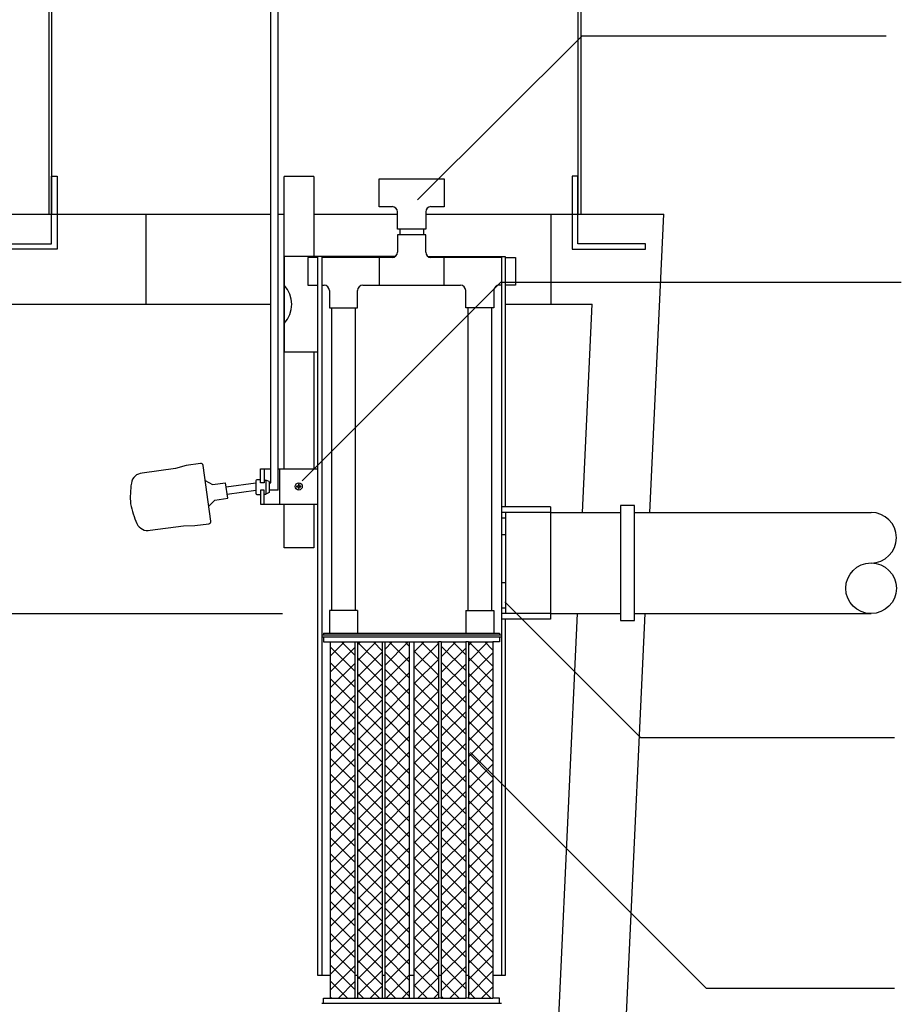
# Model space of a CAD drawing. Extents: x 0.5 to 10.9, y 0.1 to 7.5.
# Drawn here: x 5.7 to 7.3, y 2.6 to 4.5 of the extents above; entities that cross this region are included whole.
import ezdxf

# ---------------------------------------------------------------- set-up
doc = ezdxf.new("R2010")
doc.units = 0
doc.header["$MEASUREMENT"] = 0
for name, color, linetype in [('4PIPE', 2, 'CONTINUOUS'), ('BIOTUBE', 3, 'CONTINUOUS'), ('LID', 3, 'CONTINUOUS'), ('PVC', 2, 'CONTINUOUS'), ('RFLOAT', 9, 'CONTINUOUS'), ('SBOX', 9, 'CONTINUOUS'), ('TANK', 4, 'CONTINUOUS'), ('TEXT', 1, 'CONTINUOUS')]:
    doc.layers.add(name, color=color, linetype=linetype)

msp = doc.modelspace()

# ---------------------------------------------------------------- hatches: boundary and pattern name
at = {"layer": 'BIOTUBE'}
h = msp.add_hatch(dxfattribs=at)
h.set_pattern_fill('ANSI37', color=256, scale=0.166667, style=0)
h.set_pattern_definition([(45, (5.071205, 1.503491), (-0.0147314, 0.0147314), []), (135, (5.071205, 1.503491), (-0.0147314, -0.0147314), [])])
h.paths.add_polyline_path([(6.2864, 3.3182), (6.241, 3.3182), (6.241, 2.6587), (6.2864, 2.6587)])
h.paths.add_polyline_path([(6.3368, 3.3182), (6.2913, 3.3182), (6.2913, 2.6587), (6.3368, 2.6587)])
h.paths.add_polyline_path([(6.3871, 3.3182), (6.3417, 3.3182), (6.3417, 2.6587), (6.3871, 2.6587)])
h.paths.add_polyline_path([(6.4411, 3.3182), (6.3957, 3.3182), (6.3957, 2.6587), (6.4411, 2.6587)])
h.paths.add_polyline_path([(6.4915, 3.3182), (6.4461, 3.3182), (6.4461, 2.6587), (6.4915, 2.6587)])
h.paths.add_polyline_path([(6.5419, 3.3182), (6.4965, 3.3182), (6.4965, 2.6587), (6.5419, 2.6587)])

# ---------------------------------------------------------------- linework, layer by layer
at = {"layer": '4PIPE'}
for points in [[(6.6482, 3.5582), (6.5577, 3.5582)], [(6.5655, 3.5478), (6.5577, 3.5478)], [(6.5655, 3.5165), (6.5577, 3.5165)], [(6.5655, 3.428), (6.5577, 3.428)], [(6.5655, 3.3811), (6.5577, 3.3811)], [(6.6482, 3.3707), (6.5577, 3.3707)]]:
    msp.add_lwpolyline(points, dxfattribs=at)
at = {"layer": 'BIOTUBE'}
for p, q in [((6.2864, 3.3182), (6.2864, 2.6587)), ((6.2913, 3.3182), (6.2913, 2.6587)), ((6.3368, 3.3182), (6.3368, 2.6587)), ((6.3417, 3.3182), (6.3417, 2.6587)), ((6.3871, 3.3182), (6.3871, 2.6587)), ((6.3957, 3.3182), (6.3957, 2.6587)), ((6.4411, 3.3182), (6.4411, 2.6587)), ((6.4461, 3.3182), (6.4461, 2.6587)), ((6.4915, 3.3182), (6.4915, 2.6587)), ((6.4965, 3.3182), (6.4965, 2.6587))]:
    msp.add_line(p, q, dxfattribs=at)
for points in [[(6.241, 3.3182), (6.241, 2.6587)], [(6.241, 3.3182), (6.2864, 3.3182)], [(6.2913, 3.3182), (6.3368, 3.3182)], [(6.3417, 3.3182), (6.3871, 3.3182)], [(6.3957, 3.3182), (6.4411, 3.3182)], [(6.4461, 3.3182), (6.4915, 3.3182)], [(6.4965, 3.3182), (6.5419, 3.3182)], [(6.5419, 3.3182), (6.5419, 2.6587)], [(6.241, 2.6587), (6.2864, 2.6587)], [(6.2913, 2.6587), (6.3368, 2.6587)], [(6.3417, 2.6587), (6.3871, 2.6587)], [(6.3957, 2.6587), (6.4411, 2.6587)], [(6.4461, 2.6587), (6.4915, 2.6587)], [(6.4965, 2.6587), (6.5419, 2.6587)]]:
    msp.add_lwpolyline(points, dxfattribs=at)
at = {"layer": 'LID'}
for points in [[(5.7356, 4.0454), (5.6002, 4.0454), (5.6002, 4.0558), (5.7252, 4.0558), (5.7252, 4.1808), (5.7356, 4.1808)], [(6.6888, 4.0454), (6.8242, 4.0454), (6.8242, 4.0558), (6.6992, 4.0558), (6.6992, 4.1808), (6.6888, 4.1808)]]:
    msp.add_lwpolyline(points, close=True, dxfattribs=at)
at = {"layer": 'PVC'}
for p, q in [((6.1553, 3.6389), (6.1553, 4.18)), ((6.2103, 4.18), (6.1553, 4.18)), ((6.2103, 4.18), (6.2103, 4.0321)), ((6.3314, 4.1243), (6.3314, 4.1756)), ((6.3314, 4.1756), (6.4514, 4.1756)), ((6.4514, 4.1756), (6.4514, 4.1243)), ((6.3556, 4.1243), (6.3314, 4.1243)), ((6.4514, 4.1243), (6.4273, 4.1243)), ((6.3654, 4.0825), (6.3654, 4.1145)), ((6.4175, 4.1145), (6.4175, 4.0825)), ((6.4175, 4.0825), (6.3654, 4.0825)), ((6.4175, 4.0719), (6.3654, 4.0719)), ((6.3654, 4.0719), (6.3654, 4.04)), ((6.4175, 4.04), (6.4175, 4.0719)), ((6.3615, 4.0321), (6.1555, 4.0321)), ((6.1555, 4.0321), (6.1555, 3.8551)), ((6.1992, 4.0302), (6.1992, 3.9788)), ((6.218, 4.0302), (6.1992, 4.0302)), ((6.3556, 4.0302), (6.2252, 4.0302)), ((6.3314, 4.0302), (6.3314, 3.9788)), ((6.5577, 4.0302), (6.4273, 4.0302)), ((6.4514, 3.9788), (6.4514, 4.0302)), ((6.5648, 4.0302), (6.5837, 4.0302)), ((6.5837, 4.0302), (6.5837, 3.9788)), ((6.1992, 3.9788), (6.218, 3.9788)), ((6.2252, 3.9788), (6.2295, 3.9788)), ((6.3012, 3.9788), (6.4817, 3.9788)), ((6.5577, 3.9788), (6.5534, 3.9788)), ((6.5837, 3.9788), (6.5648, 3.9788)), ((6.2393, 3.969), (6.2393, 3.9371)), ((6.2914, 3.9371), (6.2914, 3.969)), ((6.4915, 3.9371), (6.4915, 3.969)), ((6.5436, 3.969), (6.5436, 3.9371)), ((6.2393, 3.9371), (6.2914, 3.9371)), ((6.5436, 3.9371), (6.4915, 3.9371)), ((6.218, 3.8551), (6.1555, 3.8551)), ((6.2103, 3.8551), (6.2103, 3.6389)), ((6.1553, 3.4927), (6.1553, 3.5735)), ((6.2103, 3.5735), (6.2103, 3.4927)), ((6.6482, 3.5686), (6.5577, 3.5686)), ((6.6482, 3.3603), (6.5577, 3.3603)), ((6.241, 2.7007), (6.218, 2.7007)), ((6.2913, 2.7007), (6.2864, 2.7007)), ((6.3417, 2.7007), (6.3368, 2.7007)), ((6.3957, 2.7007), (6.3871, 2.7007)), ((6.4461, 2.7007), (6.4411, 2.7007)), ((6.4965, 2.7007), (6.4915, 2.7007)), ((6.5648, 2.7007), (6.5419, 2.7007))]:
    msp.add_line(p, q, dxfattribs=at)
for points in [[(5.7252, 5.1274), (5.7252, 4.1103)], [(6.6992, 5.1274), (6.6992, 4.1103)], [(6.7044, 5.1274), (6.7044, 4.1103)], [(5.72, 4.8326), (5.72, 4.1103)], [(5.72, 4.1103), (5.7252, 4.1103)], [(6.6992, 4.1103), (6.7044, 4.1103)], [(6.3696, 4.0825), (6.3696, 4.0719)], [(6.4133, 4.0825), (6.4133, 4.0719)], [(6.218, 2.7007), (6.218, 4.0321)], [(6.2252, 4.0321), (6.2252, 2.7007)], [(6.4214, 4.0321), (6.5648, 4.0321), (6.5648, 3.5686)], [(6.5577, 4.0321), (6.5577, 2.7007)], [(6.2434, 3.9371), (6.2434, 3.3764)], [(6.2872, 3.9371), (6.2872, 3.3764)], [(6.4957, 3.9371), (6.4957, 3.3764)], [(6.5394, 3.9371), (6.5394, 3.3764)], [(6.5655, 3.5582), (6.5655, 3.3707)], [(6.6482, 3.5686), (6.6482, 3.3603)], [(6.2103, 3.4927), (6.1553, 3.4927)], [(6.2914, 3.3764), (6.2393, 3.3764)], [(6.2393, 3.3764), (6.2393, 3.3347)], [(6.2914, 3.3764), (6.2914, 3.3347)], [(6.4915, 3.3764), (6.5436, 3.3764)], [(6.4915, 3.3764), (6.4915, 3.3347)], [(6.5436, 3.3764), (6.5436, 3.3347)], [(6.5648, 3.3603), (6.5648, 2.7007)], [(6.2252, 3.3317), (6.5577, 3.3317)], [(6.2252, 3.3275), (6.5577, 3.3275)], [(6.2284, 3.3347), (6.2284, 3.3317)], [(6.2284, 3.3347), (6.5544, 3.3347)], [(6.2284, 3.3275), (6.2284, 3.3182)], [(6.5544, 3.3347), (6.5544, 3.3317)], [(6.5544, 3.3275), (6.5544, 3.3182)], [(6.2284, 3.3182), (6.241, 3.3182)], [(6.2864, 3.3182), (6.2913, 3.3182)], [(6.3368, 3.3182), (6.3417, 3.3182)], [(6.3871, 3.3182), (6.3957, 3.3182)], [(6.4461, 3.3182), (6.4411, 3.3182)], [(6.4965, 3.3182), (6.4915, 3.3182)], [(6.5544, 3.3182), (6.5419, 3.3182)], [(6.2252, 2.6494), (6.5577, 2.6494)], [(6.2284, 2.6587), (6.241, 2.6587)], [(6.2284, 2.6494), (6.2284, 2.6587)], [(6.2864, 2.6587), (6.2913, 2.6587)], [(6.3368, 2.6587), (6.3417, 2.6587)], [(6.3871, 2.6587), (6.3957, 2.6587)], [(6.4461, 2.6587), (6.4411, 2.6587)], [(6.4965, 2.6587), (6.4915, 2.6587)], [(6.5544, 2.6587), (6.5419, 2.6587)], [(6.5544, 2.6494), (6.5544, 2.6587)]]:
    msp.add_lwpolyline(points, dxfattribs=at)
for centre, radius, start, end in [((6.3556, 4.1145), 0.00982, 0, 90), ((6.4273, 4.1145), 0.00982, 90, 180), ((6.3556, 4.04), 0.00982, 270, 0), ((6.4273, 4.04), 0.00982, 180, 270), ((6.1183, 3.9436), 0.0514, 316.3744, 43.6256), ((6.2295, 3.969), 0.00982, 0, 90), ((6.3012, 3.969), 0.00982, 90, 180), ((6.4817, 3.969), 0.00982, 0, 90), ((6.5534, 3.969), 0.00982, 90, 180)]:
    msp.add_arc(centre, radius, start, end, dxfattribs=at)
at = {"layer": 'RFLOAT'}
for p, q in [((6.0008, 3.6488), (5.9745, 3.6451)), ((5.9542, 3.6395), (5.893, 3.631)), ((5.9745, 3.6451), (5.9542, 3.6395)), ((6.02, 3.5422), (6.0056, 3.6451)), ((6.112, 3.6128), (6.112, 3.6389)), ((6.112, 3.6389), (6.1307, 3.6389)), ((6.1185, 3.6389), (6.1185, 3.6128)), ((6.1442, 3.6389), (6.2178, 3.6389)), ((6.1474, 3.5735), (6.1474, 3.6389)), ((6.2178, 3.5735), (6.2178, 3.6389)), ((6.0095, 3.6173), (6.0232, 3.6098)), ((6.0514, 3.5843), (6.0473, 3.6132)), ((6.103, 3.6165), (6.103, 3.5937)), ((6.112, 3.6187), (6.1052, 3.6187)), ((6.1185, 3.6128), (6.112, 3.6128)), ((6.1185, 3.618), (6.1215, 3.618)), ((6.1277, 3.6152), (6.1215, 3.618)), ((6.1215, 3.618), (6.1215, 3.5922)), ((6.1277, 3.6152), (6.1277, 3.595)), ((6.182, 3.6102), (6.182, 3.6068)), ((6.1832, 3.6068), (6.1832, 3.6102)), ((6.112, 3.5996), (6.112, 3.5735)), ((6.1185, 3.5996), (6.112, 3.5996)), ((6.1185, 3.5735), (6.1185, 3.5996)), ((6.1185, 3.5922), (6.1215, 3.5922)), ((6.1277, 3.595), (6.1215, 3.5922)), ((6.1442, 3.5994), (6.1277, 3.5994)), ((6.182, 3.6068), (6.1786, 3.6068)), ((6.1786, 3.6056), (6.182, 3.6056)), ((6.182, 3.6056), (6.182, 3.6022)), ((6.1866, 3.6068), (6.1832, 3.6068)), ((6.1832, 3.6022), (6.1832, 3.6056)), ((6.1832, 3.6056), (6.1866, 3.6056)), ((6.0161, 3.57), (6.0272, 3.5809)), ((6.1052, 3.5916), (6.112, 3.5916)), ((6.112, 3.5735), (6.2178, 3.5735)), ((5.99, 3.5337), (6.0163, 3.5373)), ((5.9078, 3.525), (5.969, 3.5335)), ((5.969, 3.5335), (5.99, 3.5337))]:
    msp.add_line(p, q, dxfattribs=at)
at = {"layer": 'RFLOAT', "linetype": 'Continuous'}
for p, q in [((6.0232, 3.6098), (6.0473, 3.6132)), ((6.0484, 3.6055), (6.103, 3.6131)), ((6.1277, 3.613), (6.1307, 3.613)), ((6.0503, 3.592), (6.103, 3.5994)), ((6.0272, 3.5809), (6.0514, 3.5843))]:
    msp.add_line(p, q, dxfattribs=at)
at = {"layer": 'RFLOAT'}
msp.add_circle((6.1826, 3.6062), 0.0066, dxfattribs=at)
for centre, radius, start, end in [((6.0014, 3.6445), 0.00429, 7.9293, 97.9293), ((5.8944, 3.6092), 0.0218, 93.6137, 171.8112), ((6.0249, 3.5879), 0.1541, 170.8799, 185.194), ((6.1052, 3.6165), 0.00217, 90, 180), ((6.1826, 3.6062), 0.00402, 81.6582, 98.3418), ((6.1052, 3.5937), 0.00217, 180, 270), ((6.1826, 3.6062), 0.00402, 171.6582, 188.3418), ((6.1826, 3.6062), 0.00402, 261.6582, 278.3418), ((6.1826, 3.6062), 0.00402, 351.6582, 8.3418), ((6.0229, 3.6025), 0.1541, 190.6646, 204.9787), ((5.9031, 3.5463), 0.0218, 204.0474, 282.2449), ((6.0157, 3.5416), 0.00429, 277.9293, 7.9293)]:
    msp.add_arc(centre, radius, start, end, dxfattribs=at)
at = {"layer": 'SBOX'}
for points in [[(6.1442, 3.5994), (6.1442, 4.4993, 0.420658), (5.8058, 4.8304, 0.374561)], [(6.1307, 3.613), (6.1307, 4.4993, 0.420658), (5.8061, 4.8168, 4.336464)]]:
    msp.add_lwpolyline(points, format="xyb", dxfattribs=at)
at = {"layer": 'TANK'}
for points in [[(5.3116, 4.1103), (6.1307, 4.1103)], [(5.8999, 3.9436), (5.8999, 4.1103)], [(6.1442, 4.1103), (6.1553, 4.1103)], [(6.2103, 4.1103), (6.3654, 4.1103)], [(6.4175, 4.1103), (6.8582, 4.1103)], [(6.6499, 3.9436), (6.6499, 4.1103)], [(6.8325, 3.5582), (6.8582, 4.1103)], [(5.3116, 3.9436), (6.1307, 3.9436)], [(6.5648, 3.9436), (6.7253, 3.9436)], [(6.7074, 3.5582), (6.7253, 3.9436)], [(6.6482, 3.5582), (6.7782, 3.5582)], [(6.8042, 3.5582), (7.2417, 3.5582)], [(6.6149, 1.5686), (6.6987, 3.3707)], [(6.6482, 3.3707), (6.7782, 3.3707)], [(6.7332, 1.4228), (6.8238, 3.3707)], [(6.8042, 3.3707), (7.2417, 3.3707)]]:
    msp.add_lwpolyline(points, dxfattribs=at)
msp.add_lwpolyline([(6.7782, 3.5708), (6.7782, 3.3581), (6.8042, 3.3581), (6.8042, 3.5708)], close=True, dxfattribs=at)
msp.add_circle((7.2417, 3.4176), 0.0469, dxfattribs=at)
msp.add_arc((7.2417, 3.5113), 0.0469, 270, 90, dxfattribs=at)
at = {"layer": 'TEXT'}
for p, q in [((6.7062, 4.4403), (6.4026, 4.1368)), ((7.2699, 4.4403), (6.7062, 4.4403)), ((6.1887, 3.6166), (6.5566, 3.9845)), ((6.5566, 3.9845), (7.2977, 3.9845)), ((6.5638, 3.3928), (6.815, 3.1416)), ((6.815, 3.1416), (7.285, 3.1416)), ((6.5004, 3.1136), (6.9367, 2.6773)), ((6.9367, 2.6773), (7.285, 2.6773))]:
    msp.add_line(p, q, dxfattribs=at)
msp.add_lwpolyline([(6.1522, 3.3705), (5.4703, 3.3705)], dxfattribs=at)

doc.saveas('drawing.dxf')
